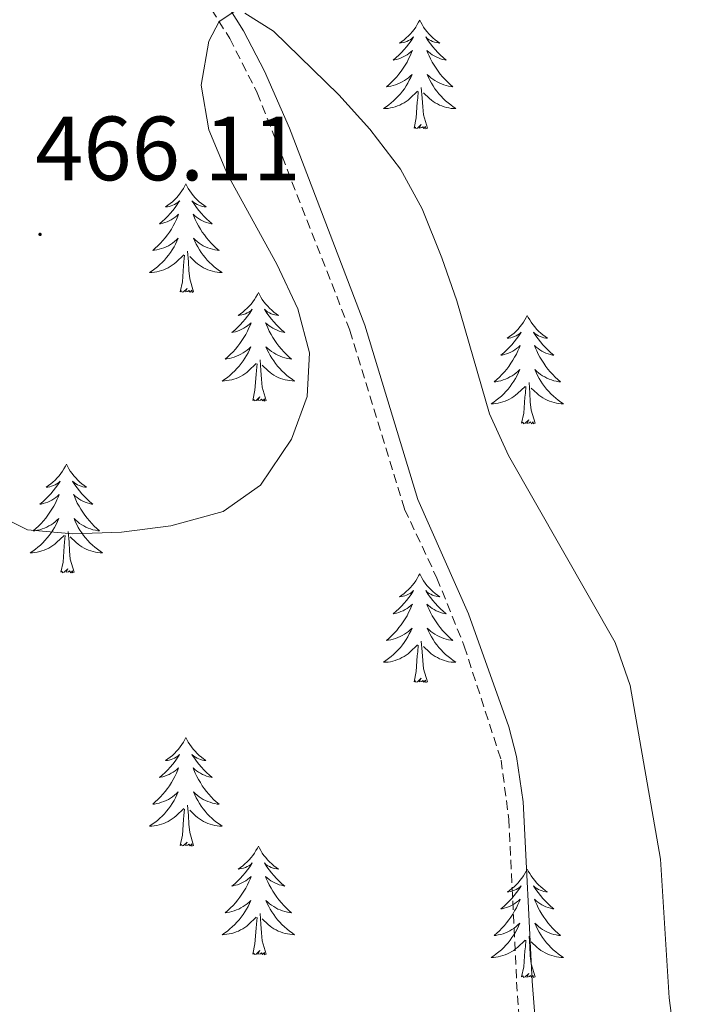
# Model space of a CAD drawing. Units: metres. Extents: x 627766 to 632276, y 4689880 to 4692932.
# Drawn here: x 629704 to 629778, y 4691581 to 4691689 of the extents above; entities that cross this region are included whole.
import ezdxf
from ezdxf.enums import TextEntityAlignment as Align

# ---------------------------------------------------------------- set-up
doc = ezdxf.new("R2010")
doc.units = ezdxf.units.M
doc.header["$MEASUREMENT"] = 0
doc.linetypes.add('TRAZOSX2', pattern=[1.5, 1, -0.5])
for name, color, linetype, lineweight in [('Carátula', 7, 'Continuous', 5), ('Level 21', 19, 'Continuous', 0), ('Level 36', 19, 'Continuous', 40), ('Level 41', 19, 'Continuous', 0), ('Level 5', 36, 'Continuous', 0), ('Level 7', 1, 'Continuous', 0)]:
    doc.layers.add(name, color=color, linetype=linetype, lineweight=lineweight)
doc.styles.add('Arial', font='ARIAL.TTF', dxfattribs={"height": 0.2})

# ---------------------------------------------------------------- blocks, each defined once
blk = doc.blocks.new('5PATER')
at = {"layer": 'Carátula', "linetype": 'Continuous', "lineweight": 5}
h = blk.add_hatch(color=250, dxfattribs=at)
edge = h.paths.add_edge_path()
edge.add_ellipse((0, 0), major_axis=(-1.33, -1.34), ratio=0.999422, start_angle=0, end_angle=360)

msp = doc.modelspace()

# ---------------------------------------------------------------- linework, layer by layer
at = {"layer": 'Level 21', "color": 19, "linetype": 'Continuous', "lineweight": 0}
msp.add_polyline3d([(629724.57, 4691695.33, 465.25), (629729.04, 4691688.21, 464.92), (629731.35, 4691683.78, 464.92), (629734.09, 4691677.51, 464.92), (629742.35, 4691655.88, 464.92), (629748.17, 4691636.74, 464.92), (629753.74, 4691624.17, 464.92), (629758.15, 4691611.78, 464.92), (629759, 4691608.51, 464.92), (629759.74, 4691603.55, 464.92), (629760.73, 4691583.85, 464.92), (629761.1, 4691578.69, 464.58)], dxfattribs=at)
at = {"layer": 'Level 21', "color": 19, "linetype": 'TRAZOSX2', "lineweight": 0}
msp.add_polyline3d([(629723.14, 4691694.36, 465.25), (629727.53, 4691687.36, 464.92), (629730.54, 4691681.41, 464.92), (629740.72, 4691655.31, 464.92), (629746.72, 4691635.68, 464.92), (629750.26, 4691628.11, 464.92), (629753.26, 4691620.64, 464.92), (629757.31, 4691608.13, 464.92), (629758.15, 4691601.65, 464.92), (629759.01, 4691583.75, 464.92), (629759.38, 4691578.54, 464.58)], dxfattribs=at)
at = {"layer": 'Level 36', "color": 92, "linetype": 'Continuous', "lineweight": 0}
for points in [[(629748.37, 4691689.37), (629748.25, 4691689.15), (629748.1, 4691688.88), (629747.93, 4691688.61), (629747.75, 4691688.36), (629747.56, 4691688.11), (629747.35, 4691687.87), (629747.13, 4691687.64), (629746.9, 4691687.43), (629746.66, 4691687.23), (629746.41, 4691687.03), (629746.15, 4691686.86), (629746.35, 4691686.88), (629746.55, 4691686.92), (629746.75, 4691686.97), (629746.95, 4691687.04), (629747.13, 4691687.13), (629747.31, 4691687.23), (629747.49, 4691687.34), (629747.69, 4691687.53), (629747.65, 4691687.46), (629747.42, 4691687.12), (629747.18, 4691686.78), (629746.92, 4691686.46), (629746.66, 4691686.14), (629746.38, 4691685.83), (629746.08, 4691685.54), (629745.78, 4691685.26), (629745.47, 4691684.99), (629745.59, 4691685.01), (629745.84, 4691685.07), (629746.08, 4691685.14), (629746.32, 4691685.23), (629746.55, 4691685.33), (629746.77, 4691685.45), (629746.99, 4691685.58), (629747.19, 4691685.73), (629747.39, 4691685.88), (629747.58, 4691686.05), (629747.49, 4691685.83), (629747.33, 4691685.47), (629747.16, 4691685.12), (629746.98, 4691684.77), (629746.78, 4691684.43), (629746.57, 4691684.1), (629746.34, 4691683.78), (629746.1, 4691683.46), (629745.85, 4691683.16), (629745.58, 4691682.87), (629745.31, 4691682.59), (629745.02, 4691682.32), (629744.73, 4691682.06), (629744.92, 4691682.09), (629745.19, 4691682.13), (629745.45, 4691682.19), (629745.71, 4691682.27), (629745.97, 4691682.37), (629746.21, 4691682.48), (629746.45, 4691682.6), (629746.69, 4691682.74), (629746.91, 4691682.89), (629747.13, 4691683.05), (629747.33, 4691683.23), (629747.53, 4691683.41), (629747.39, 4691683.09)], [(629748.37, 4691689.37), (629748.48, 4691689.15), (629748.63, 4691688.88), (629748.8, 4691688.61), (629748.98, 4691688.36), (629749.18, 4691688.11), (629749.38, 4691687.87), (629749.6, 4691687.64), (629749.83, 4691687.43), (629750.07, 4691687.23), (629750.32, 4691687.03), (629750.58, 4691686.86), (629750.38, 4691686.88), (629750.18, 4691686.92), (629749.98, 4691686.97), (629749.79, 4691687.04), (629749.6, 4691687.13), (629749.42, 4691687.23), (629749.24, 4691687.34), (629749.04, 4691687.53), (629749.08, 4691687.46), (629749.31, 4691687.12), (629749.55, 4691686.78), (629749.81, 4691686.46), (629750.08, 4691686.14), (629750.36, 4691685.83), (629750.65, 4691685.54), (629750.95, 4691685.26), (629751.26, 4691684.99), (629751.14, 4691685.01), (629750.89, 4691685.07), (629750.65, 4691685.14), (629750.42, 4691685.23), (629750.19, 4691685.33), (629749.96, 4691685.45), (629749.75, 4691685.58), (629749.54, 4691685.73), (629749.34, 4691685.88), (629749.15, 4691686.05), (629749.24, 4691685.83), (629749.4, 4691685.47), (629749.57, 4691685.12), (629749.75, 4691684.77), (629749.95, 4691684.43), (629750.17, 4691684.1), (629750.39, 4691683.78), (629750.63, 4691683.46), (629750.88, 4691683.16), (629751.15, 4691682.87), (629751.42, 4691682.59), (629751.71, 4691682.32), (629752.01, 4691682.06), (629751.81, 4691682.09), (629751.54, 4691682.13), (629751.28, 4691682.19), (629751.02, 4691682.27), (629750.77, 4691682.37), (629750.52, 4691682.48), (629750.28, 4691682.6), (629750.04, 4691682.74), (629749.82, 4691682.89), (629749.6, 4691683.05), (629749.4, 4691683.23), (629749.2, 4691683.41), (629749.34, 4691683.09)], [(629747.39, 4691683.09), (629747.23, 4691682.77), (629747.07, 4691682.45), (629746.88, 4691682.15), (629746.69, 4691681.85), (629746.47, 4691681.56), (629746.25, 4691681.29), (629746.02, 4691681.02), (629745.77, 4691680.76), (629745.51, 4691680.51), (629745.24, 4691680.28), (629744.97, 4691680.06), (629744.68, 4691679.85), (629744.39, 4691679.66), (629744.65, 4691679.67), (629744.91, 4691679.69), (629745.18, 4691679.73), (629745.43, 4691679.79), (629745.69, 4691679.86), (629745.94, 4691679.95), (629746.18, 4691680.05), (629746.42, 4691680.17), (629746.65, 4691680.3), (629746.87, 4691680.44), (629747.09, 4691680.6), (629747.29, 4691680.77), (629748.14, 4691681.57)], [(629749.34, 4691683.09), (629749.5, 4691682.77), (629749.67, 4691682.45), (629749.85, 4691682.15), (629750.05, 4691681.85), (629750.26, 4691681.56), (629750.48, 4691681.29), (629750.71, 4691681.02), (629750.96, 4691680.76), (629751.22, 4691680.51), (629751.49, 4691680.28), (629751.77, 4691680.06), (629752.06, 4691679.85), (629752.35, 4691679.66), (629752.08, 4691679.67), (629751.82, 4691679.69), (629751.56, 4691679.73), (629751.3, 4691679.79), (629751.04, 4691679.86), (629750.79, 4691679.95), (629750.55, 4691680.05), (629750.31, 4691680.17), (629750.08, 4691680.3), (629749.86, 4691680.44), (629749.65, 4691680.6), (629749.44, 4691680.77), (629748.78, 4691681.39)], [(629747.75, 4691677.52), (629747.99, 4691678.64), (629748.11, 4691680.38), (629748.15, 4691680.81), (629748.22, 4691681.54)], [(629749.22, 4691677.52), (629748.79, 4691678.96), (629748.7, 4691679.87), (629748.65, 4691680.81), (629748.55, 4691681.98)], [(629749.22, 4691677.52), (629749.04, 4691677.45), (629749.02, 4691677.69), (629748.83, 4691677.47), (629748.71, 4691677.67), (629748.59, 4691677.57), (629748.32, 4691677.51), (629748.52, 4691677.91), (629748.13, 4691677.53), (629747.95, 4691677.47), (629747.9, 4691677.63), (629747.75, 4691677.52)], [(629722.71, 4691671.39), (629722.6, 4691671.17), (629722.44, 4691670.89), (629722.27, 4691670.63), (629722.09, 4691670.37), (629721.9, 4691670.12), (629721.69, 4691669.88), (629721.47, 4691669.66), (629721.24, 4691669.44), (629721, 4691669.24), (629720.75, 4691669.05), (629720.49, 4691668.87), (629720.69, 4691668.89), (629720.89, 4691668.93), (629721.09, 4691668.99), (629721.29, 4691669.05), (629721.48, 4691669.14), (629721.66, 4691669.24), (629721.83, 4691669.35), (629722.04, 4691669.54), (629721.99, 4691669.48), (629721.77, 4691669.13), (629721.52, 4691668.8), (629721.27, 4691668.47), (629721, 4691668.15), (629720.72, 4691667.85), (629720.43, 4691667.55), (629720.12, 4691667.27), (629719.81, 4691667), (629719.93, 4691667.02), (629720.18, 4691667.08), (629720.42, 4691667.15), (629720.66, 4691667.24), (629720.89, 4691667.35), (629721.11, 4691667.46), (629721.33, 4691667.59), (629721.53, 4691667.74), (629721.73, 4691667.9), (629721.92, 4691668.07), (629721.83, 4691667.85), (629721.67, 4691667.48), (629721.5, 4691667.13), (629721.32, 4691666.78), (629721.12, 4691666.44), (629720.91, 4691666.11), (629720.68, 4691665.79), (629720.44, 4691665.48), (629720.19, 4691665.17), (629719.93, 4691664.88), (629719.65, 4691664.6), (629719.36, 4691664.33), (629719.07, 4691664.07), (629719.26, 4691664.1), (629719.53, 4691664.15), (629719.79, 4691664.21), (629720.05, 4691664.29), (629720.31, 4691664.38), (629720.55, 4691664.49), (629720.8, 4691664.61), (629721.03, 4691664.75), (629721.25, 4691664.9), (629721.47, 4691665.07), (629721.68, 4691665.24), (629721.87, 4691665.43), (629721.73, 4691665.1)], [(629722.71, 4691671.39), (629722.82, 4691671.17), (629722.97, 4691670.89), (629723.14, 4691670.63), (629723.32, 4691670.37), (629723.52, 4691670.12), (629723.73, 4691669.88), (629723.94, 4691669.66), (629724.17, 4691669.44), (629724.41, 4691669.24), (629724.67, 4691669.05), (629724.93, 4691668.87), (629724.73, 4691668.89), (629724.52, 4691668.93), (629724.32, 4691668.99), (629724.13, 4691669.05), (629723.94, 4691669.14), (629723.76, 4691669.24), (629723.59, 4691669.35), (629723.38, 4691669.54), (629723.42, 4691669.48), (629723.65, 4691669.13), (629723.89, 4691668.8), (629724.15, 4691668.47), (629724.42, 4691668.15), (629724.7, 4691667.85), (629724.99, 4691667.55), (629725.29, 4691667.27), (629725.61, 4691667), (629725.48, 4691667.02), (629725.24, 4691667.08), (629724.99, 4691667.15), (629724.76, 4691667.24), (629724.53, 4691667.35), (629724.3, 4691667.46), (629724.09, 4691667.59), (629723.88, 4691667.74), (629723.68, 4691667.9), (629723.5, 4691668.07), (629723.59, 4691667.85), (629723.74, 4691667.48), (629723.91, 4691667.13), (629724.1, 4691666.78), (629724.3, 4691666.44), (629724.51, 4691666.11), (629724.74, 4691665.79), (629724.97, 4691665.48), (629725.23, 4691665.17), (629725.49, 4691664.88), (629725.77, 4691664.6), (629726.05, 4691664.33), (629726.35, 4691664.07), (629726.15, 4691664.1), (629725.89, 4691664.15), (629725.62, 4691664.21), (629725.36, 4691664.29), (629725.11, 4691664.38), (629724.86, 4691664.49), (629724.62, 4691664.61), (629724.39, 4691664.75), (629724.16, 4691664.9), (629723.95, 4691665.07), (629723.74, 4691665.24), (629723.54, 4691665.43), (629723.69, 4691665.1)], [(629721.73, 4691665.1), (629721.58, 4691664.78), (629721.41, 4691664.47), (629721.22, 4691664.16), (629721.03, 4691663.87), (629720.82, 4691663.58), (629720.59, 4691663.3), (629720.36, 4691663.03), (629720.11, 4691662.77), (629719.85, 4691662.53), (629719.59, 4691662.29), (629719.31, 4691662.07), (629719.02, 4691661.86), (629718.73, 4691661.67), (629718.99, 4691661.68), (629719.26, 4691661.71), (629719.52, 4691661.75), (629719.78, 4691661.8), (629720.03, 4691661.88), (629720.28, 4691661.96), (629720.53, 4691662.07), (629720.76, 4691662.18), (629720.99, 4691662.31), (629721.22, 4691662.46), (629721.43, 4691662.62), (629721.63, 4691662.79), (629722.48, 4691663.59)], [(629723.69, 4691665.1), (629723.84, 4691664.78), (629724.01, 4691664.47), (629724.19, 4691664.16), (629724.39, 4691663.87), (629724.6, 4691663.58), (629724.82, 4691663.3), (629725.06, 4691663.03), (629725.3, 4691662.77), (629725.56, 4691662.53), (629725.83, 4691662.29), (629726.11, 4691662.07), (629726.4, 4691661.86), (629726.69, 4691661.67), (629726.42, 4691661.68), (629726.16, 4691661.71), (629725.9, 4691661.75), (629725.64, 4691661.8), (629725.38, 4691661.88), (629725.13, 4691661.96), (629724.89, 4691662.07), (629724.65, 4691662.18), (629724.42, 4691662.31), (629724.2, 4691662.46), (629723.99, 4691662.62), (629723.78, 4691662.79), (629723.13, 4691663.41)], [(629722.09, 4691659.54), (629722.33, 4691660.65), (629722.45, 4691662.4), (629722.49, 4691662.83), (629722.56, 4691663.55)], [(629723.56, 4691659.54), (629723.13, 4691660.98), (629723.04, 4691661.88), (629722.99, 4691662.83), (629722.89, 4691663.99)], [(629723.56, 4691659.54), (629723.39, 4691659.47), (629723.37, 4691659.71), (629723.18, 4691659.49), (629723.05, 4691659.69), (629722.93, 4691659.58), (629722.66, 4691659.53), (629722.86, 4691659.92), (629722.47, 4691659.54), (629722.29, 4691659.49), (629722.25, 4691659.65), (629722.09, 4691659.54)], [(629730.67, 4691659.47), (629730.56, 4691659.25), (629730.4, 4691658.97), (629730.23, 4691658.71), (629730.05, 4691658.45), (629729.86, 4691658.2), (629729.65, 4691657.97), (629729.43, 4691657.74), (629729.2, 4691657.52), (629728.96, 4691657.32), (629728.71, 4691657.13), (629728.45, 4691656.95), (629728.65, 4691656.97), (629728.85, 4691657.01), (629729.05, 4691657.07), (629729.25, 4691657.14), (629729.44, 4691657.22), (629729.62, 4691657.32), (629729.79, 4691657.43), (629730, 4691657.62), (629729.95, 4691657.56), (629729.73, 4691657.21), (629729.48, 4691656.88), (629729.23, 4691656.55), (629728.96, 4691656.23), (629728.68, 4691655.93), (629728.39, 4691655.64), (629728.08, 4691655.35), (629727.77, 4691655.08), (629727.89, 4691655.11), (629728.14, 4691655.16), (629728.38, 4691655.24), (629728.62, 4691655.32), (629728.85, 4691655.43), (629729.07, 4691655.55), (629729.29, 4691655.68), (629729.49, 4691655.82), (629729.69, 4691655.98), (629729.88, 4691656.15), (629729.79, 4691655.93), (629729.63, 4691655.57), (629729.46, 4691655.21), (629729.28, 4691654.86), (629729.08, 4691654.52), (629728.87, 4691654.19), (629728.64, 4691653.87), (629728.4, 4691653.56), (629728.15, 4691653.26), (629727.89, 4691652.96), (629727.61, 4691652.68), (629727.32, 4691652.41), (629727.03, 4691652.15), (629727.22, 4691652.18), (629727.49, 4691652.23), (629727.75, 4691652.29), (629728.01, 4691652.37), (629728.27, 4691652.46), (629728.51, 4691652.57), (629728.76, 4691652.69), (629728.99, 4691652.83), (629729.21, 4691652.98), (629729.43, 4691653.15), (629729.64, 4691653.32), (629729.83, 4691653.51), (629729.69, 4691653.18)], [(629730.67, 4691659.47), (629730.78, 4691659.25), (629730.93, 4691658.97), (629731.1, 4691658.71), (629731.28, 4691658.45), (629731.48, 4691658.2), (629731.69, 4691657.97), (629731.9, 4691657.74), (629732.13, 4691657.52), (629732.37, 4691657.32), (629732.63, 4691657.13), (629732.89, 4691656.95), (629732.69, 4691656.97), (629732.48, 4691657.01), (629732.28, 4691657.07), (629732.09, 4691657.14), (629731.9, 4691657.22), (629731.72, 4691657.32), (629731.55, 4691657.43), (629731.34, 4691657.62), (629731.38, 4691657.56), (629731.61, 4691657.21), (629731.85, 4691656.88), (629732.11, 4691656.55), (629732.38, 4691656.23), (629732.66, 4691655.93), (629732.95, 4691655.64), (629733.25, 4691655.35), (629733.57, 4691655.08), (629733.44, 4691655.11), (629733.2, 4691655.16), (629732.95, 4691655.24), (629732.72, 4691655.32), (629732.49, 4691655.43), (629732.26, 4691655.55), (629732.05, 4691655.68), (629731.84, 4691655.82), (629731.64, 4691655.98), (629731.46, 4691656.15), (629731.55, 4691655.93), (629731.7, 4691655.57), (629731.87, 4691655.21), (629732.06, 4691654.86), (629732.26, 4691654.52), (629732.47, 4691654.19), (629732.7, 4691653.87), (629732.93, 4691653.56), (629733.19, 4691653.26), (629733.45, 4691652.96), (629733.73, 4691652.68), (629734.01, 4691652.41), (629734.31, 4691652.15), (629734.11, 4691652.18), (629733.85, 4691652.23), (629733.58, 4691652.29), (629733.32, 4691652.37), (629733.07, 4691652.46), (629732.82, 4691652.57), (629732.58, 4691652.69), (629732.35, 4691652.83), (629732.12, 4691652.98), (629731.91, 4691653.15), (629731.7, 4691653.32), (629731.5, 4691653.51), (629731.65, 4691653.18)], [(629760.18, 4691656.96), (629760.07, 4691656.74), (629759.92, 4691656.47), (629759.75, 4691656.2), (629759.57, 4691655.94), (629759.37, 4691655.69), (629759.17, 4691655.46), (629758.95, 4691655.23), (629758.72, 4691655.01), (629758.48, 4691654.81), (629758.23, 4691654.62), (629757.97, 4691654.44), (629758.17, 4691654.47), (629758.37, 4691654.5), (629758.57, 4691654.56), (629758.76, 4691654.63), (629758.95, 4691654.71), (629759.13, 4691654.81), (629759.31, 4691654.92), (629759.51, 4691655.11), (629759.47, 4691655.05), (629759.24, 4691654.71), (629759, 4691654.37), (629758.74, 4691654.04), (629758.47, 4691653.73), (629758.19, 4691653.42), (629757.9, 4691653.13), (629757.6, 4691652.85), (629757.29, 4691652.57), (629757.41, 4691652.6), (629757.65, 4691652.65), (629757.9, 4691652.73), (629758.13, 4691652.82), (629758.36, 4691652.92), (629758.59, 4691653.04), (629758.8, 4691653.17), (629759.01, 4691653.31), (629759.21, 4691653.47), (629759.39, 4691653.64), (629759.31, 4691653.42), (629759.15, 4691653.06), (629758.98, 4691652.7), (629758.79, 4691652.36), (629758.59, 4691652.02), (629758.38, 4691651.69), (629758.15, 4691651.36), (629757.92, 4691651.05), (629757.67, 4691650.75), (629757.4, 4691650.46), (629757.13, 4691650.17), (629756.84, 4691649.91), (629756.54, 4691649.65), (629756.74, 4691649.67), (629757.01, 4691649.72), (629757.27, 4691649.78), (629757.53, 4691649.86), (629757.78, 4691649.95), (629758.03, 4691650.06), (629758.27, 4691650.19), (629758.51, 4691650.32), (629758.73, 4691650.47), (629758.95, 4691650.64), (629759.15, 4691650.81), (629759.35, 4691651), (629759.21, 4691650.67)], [(629760.18, 4691656.96), (629760.29, 4691656.74), (629760.45, 4691656.47), (629760.62, 4691656.2), (629760.8, 4691655.94), (629760.99, 4691655.69), (629761.2, 4691655.46), (629761.42, 4691655.23), (629761.65, 4691655.01), (629761.89, 4691654.81), (629762.14, 4691654.62), (629762.4, 4691654.44), (629762.2, 4691654.47), (629762, 4691654.5), (629761.8, 4691654.56), (629761.6, 4691654.63), (629761.41, 4691654.71), (629761.23, 4691654.81), (629761.06, 4691654.92), (629760.85, 4691655.11), (629760.9, 4691655.05), (629761.13, 4691654.71), (629761.37, 4691654.37), (629761.63, 4691654.04), (629761.89, 4691653.73), (629762.17, 4691653.42), (629762.47, 4691653.13), (629762.77, 4691652.85), (629763.08, 4691652.57), (629762.96, 4691652.6), (629762.71, 4691652.65), (629762.47, 4691652.73), (629762.23, 4691652.82), (629762, 4691652.92), (629761.78, 4691653.04), (629761.56, 4691653.17), (629761.36, 4691653.31), (629761.16, 4691653.47), (629760.97, 4691653.64), (629761.06, 4691653.42), (629761.22, 4691653.06), (629761.39, 4691652.7), (629761.57, 4691652.36), (629761.77, 4691652.02), (629761.98, 4691651.69), (629762.21, 4691651.36), (629762.45, 4691651.05), (629762.7, 4691650.75), (629762.97, 4691650.46), (629763.24, 4691650.17), (629763.53, 4691649.91), (629763.82, 4691649.65), (629763.63, 4691649.67), (629763.36, 4691649.72), (629763.1, 4691649.78), (629762.84, 4691649.86), (629762.58, 4691649.95), (629762.34, 4691650.06), (629762.09, 4691650.19), (629761.86, 4691650.32), (629761.64, 4691650.47), (629761.42, 4691650.64), (629761.21, 4691650.81), (629761.02, 4691651), (629761.16, 4691650.67)], [(629729.69, 4691653.18), (629729.54, 4691652.86), (629729.37, 4691652.55), (629729.18, 4691652.24), (629728.99, 4691651.95), (629728.78, 4691651.66), (629728.55, 4691651.38), (629728.32, 4691651.11), (629728.07, 4691650.85), (629727.81, 4691650.61), (629727.55, 4691650.37), (629727.27, 4691650.15), (629726.98, 4691649.94), (629726.69, 4691649.75), (629726.95, 4691649.76), (629727.22, 4691649.79), (629727.48, 4691649.83), (629727.74, 4691649.89), (629727.99, 4691649.96), (629728.24, 4691650.04), (629728.49, 4691650.15), (629728.72, 4691650.26), (629728.95, 4691650.39), (629729.18, 4691650.54), (629729.39, 4691650.7), (629729.59, 4691650.87), (629730.44, 4691651.67)], [(629731.65, 4691653.18), (629731.8, 4691652.86), (629731.97, 4691652.55), (629732.15, 4691652.24), (629732.35, 4691651.95), (629732.56, 4691651.66), (629732.78, 4691651.38), (629733.02, 4691651.11), (629733.26, 4691650.85), (629733.52, 4691650.61), (629733.79, 4691650.37), (629734.07, 4691650.15), (629734.36, 4691649.94), (629734.65, 4691649.75), (629734.38, 4691649.76), (629734.12, 4691649.79), (629733.86, 4691649.83), (629733.6, 4691649.89), (629733.34, 4691649.96), (629733.09, 4691650.04), (629732.85, 4691650.15), (629732.61, 4691650.26), (629732.38, 4691650.39), (629732.16, 4691650.54), (629731.95, 4691650.7), (629731.74, 4691650.87), (629731.09, 4691651.49)], [(629730.05, 4691647.62), (629730.29, 4691648.73), (629730.41, 4691650.48), (629730.45, 4691650.91), (629730.52, 4691651.63)], [(629731.52, 4691647.62), (629731.09, 4691649.06), (629731, 4691649.96), (629730.95, 4691650.91), (629730.85, 4691652.07)], [(629759.21, 4691650.67), (629759.05, 4691650.35), (629758.88, 4691650.04), (629758.7, 4691649.73), (629758.5, 4691649.44), (629758.29, 4691649.15), (629758.07, 4691648.87), (629757.83, 4691648.6), (629757.59, 4691648.35), (629757.33, 4691648.1), (629757.06, 4691647.87), (629756.78, 4691647.65), (629756.49, 4691647.44), (629756.2, 4691647.25), (629756.47, 4691647.25), (629756.73, 4691647.28), (629756.99, 4691647.32), (629757.25, 4691647.38), (629757.51, 4691647.45), (629757.76, 4691647.54), (629758, 4691647.64), (629758.24, 4691647.75), (629758.47, 4691647.89), (629758.69, 4691648.03), (629758.9, 4691648.19), (629759.11, 4691648.36), (629759.95, 4691649.16)], [(629761.16, 4691650.67), (629761.31, 4691650.35), (629761.48, 4691650.04), (629761.67, 4691649.73), (629761.86, 4691649.44), (629762.07, 4691649.15), (629762.3, 4691648.87), (629762.53, 4691648.6), (629762.78, 4691648.35), (629763.04, 4691648.1), (629763.31, 4691647.87), (629763.58, 4691647.65), (629763.87, 4691647.44), (629764.16, 4691647.25), (629763.9, 4691647.25), (629763.63, 4691647.28), (629763.37, 4691647.32), (629763.11, 4691647.38), (629762.86, 4691647.45), (629762.61, 4691647.54), (629762.37, 4691647.64), (629762.13, 4691647.75), (629761.9, 4691647.89), (629761.67, 4691648.03), (629761.46, 4691648.19), (629761.26, 4691648.36), (629760.6, 4691648.98)], [(629759.56, 4691645.11), (629759.81, 4691646.23), (629759.92, 4691647.97), (629759.97, 4691648.4), (629760.03, 4691649.13)], [(629761.03, 4691645.11), (629760.61, 4691646.55), (629760.51, 4691647.45), (629760.47, 4691648.4), (629760.37, 4691649.57)], [(629731.52, 4691647.62), (629731.35, 4691647.55), (629731.33, 4691647.79), (629731.14, 4691647.57), (629731.01, 4691647.77), (629730.89, 4691647.66), (629730.62, 4691647.61), (629730.82, 4691648), (629730.43, 4691647.62), (629730.25, 4691647.57), (629730.21, 4691647.73), (629730.05, 4691647.62)], [(629761.03, 4691645.11), (629760.86, 4691645.04), (629760.84, 4691645.28), (629760.65, 4691645.06), (629760.53, 4691645.26), (629760.41, 4691645.15), (629760.14, 4691645.1), (629760.33, 4691645.49), (629759.95, 4691645.11), (629759.76, 4691645.06), (629759.72, 4691645.22), (629759.56, 4691645.11)], [(629709.6, 4691640.6), (629709.49, 4691640.38), (629709.33, 4691640.11), (629709.17, 4691639.84), (629708.98, 4691639.58), (629708.79, 4691639.33), (629708.58, 4691639.1), (629708.36, 4691638.87), (629708.13, 4691638.65), (629707.89, 4691638.45), (629707.64, 4691638.26), (629707.38, 4691638.08), (629707.58, 4691638.11), (629707.79, 4691638.14), (629707.98, 4691638.2), (629708.18, 4691638.27), (629708.37, 4691638.35), (629708.55, 4691638.45), (629708.72, 4691638.56), (629708.93, 4691638.75), (629708.89, 4691638.69), (629708.66, 4691638.35), (629708.41, 4691638.01), (629708.16, 4691637.68), (629707.89, 4691637.37), (629707.61, 4691637.06), (629707.32, 4691636.77), (629707.01, 4691636.49), (629706.7, 4691636.21), (629706.83, 4691636.24), (629707.07, 4691636.29), (629707.31, 4691636.37), (629707.55, 4691636.46), (629707.78, 4691636.56), (629708, 4691636.68), (629708.22, 4691636.81), (629708.43, 4691636.95), (629708.62, 4691637.11), (629708.81, 4691637.28), (629708.72, 4691637.06), (629708.57, 4691636.7), (629708.4, 4691636.34), (629708.21, 4691636), (629708.01, 4691635.66), (629707.8, 4691635.33), (629707.57, 4691635), (629707.33, 4691634.69), (629707.08, 4691634.39), (629706.82, 4691634.1), (629706.54, 4691633.81), (629706.26, 4691633.55), (629705.96, 4691633.29), (629706.15, 4691633.31), (629706.42, 4691633.36), (629706.69, 4691633.42), (629706.94, 4691633.5), (629707.2, 4691633.59), (629707.45, 4691633.7), (629707.69, 4691633.83), (629707.92, 4691633.96), (629708.15, 4691634.11), (629708.36, 4691634.28), (629708.57, 4691634.45), (629708.76, 4691634.64), (629708.62, 4691634.31)], [(629709.6, 4691640.6), (629709.71, 4691640.38), (629709.87, 4691640.11), (629710.03, 4691639.84), (629710.22, 4691639.58), (629710.41, 4691639.33), (629710.62, 4691639.1), (629710.84, 4691638.87), (629711.07, 4691638.65), (629711.31, 4691638.45), (629711.56, 4691638.26), (629711.82, 4691638.08), (629711.62, 4691638.11), (629711.41, 4691638.14), (629711.22, 4691638.2), (629711.02, 4691638.27), (629710.83, 4691638.35), (629710.65, 4691638.45), (629710.48, 4691638.56), (629710.27, 4691638.75), (629710.31, 4691638.69), (629710.54, 4691638.35), (629710.79, 4691638.01), (629711.04, 4691637.68), (629711.31, 4691637.37), (629711.59, 4691637.06), (629711.88, 4691636.77), (629712.19, 4691636.49), (629712.5, 4691636.21), (629712.37, 4691636.24), (629712.13, 4691636.29), (629711.89, 4691636.37), (629711.65, 4691636.46), (629711.42, 4691636.56), (629711.2, 4691636.68), (629710.98, 4691636.81), (629710.77, 4691636.95), (629710.58, 4691637.11), (629710.39, 4691637.28), (629710.48, 4691637.06), (629710.63, 4691636.7), (629710.8, 4691636.34), (629710.99, 4691636), (629711.19, 4691635.66), (629711.4, 4691635.33), (629711.63, 4691635), (629711.87, 4691634.69), (629712.12, 4691634.39), (629712.38, 4691634.1), (629712.66, 4691633.81), (629712.94, 4691633.55), (629713.24, 4691633.29), (629713.05, 4691633.31), (629712.78, 4691633.36), (629712.51, 4691633.42), (629712.26, 4691633.5), (629712, 4691633.59), (629711.75, 4691633.7), (629711.51, 4691633.83), (629711.28, 4691633.96), (629711.05, 4691634.11), (629710.84, 4691634.28), (629710.63, 4691634.45), (629710.44, 4691634.64), (629710.58, 4691634.31)], [(629708.62, 4691634.31), (629708.47, 4691633.99), (629708.3, 4691633.68), (629708.12, 4691633.37), (629707.92, 4691633.08), (629707.71, 4691632.79), (629707.49, 4691632.51), (629707.25, 4691632.24), (629707.01, 4691631.99), (629706.75, 4691631.74), (629706.48, 4691631.51), (629706.2, 4691631.29), (629705.91, 4691631.08), (629705.62, 4691630.89), (629705.89, 4691630.89), (629706.15, 4691630.92), (629706.41, 4691630.96), (629706.67, 4691631.02), (629706.92, 4691631.09), (629707.17, 4691631.18), (629707.42, 4691631.28), (629707.66, 4691631.39), (629707.89, 4691631.53), (629708.11, 4691631.67), (629708.32, 4691631.83), (629708.52, 4691632), (629709.37, 4691632.8)], [(629710.58, 4691634.31), (629710.73, 4691633.99), (629710.9, 4691633.68), (629711.08, 4691633.37), (629711.28, 4691633.08), (629711.49, 4691632.79), (629711.71, 4691632.51), (629711.95, 4691632.24), (629712.19, 4691631.99), (629712.45, 4691631.74), (629712.72, 4691631.51), (629713, 4691631.29), (629713.29, 4691631.08), (629713.58, 4691630.89), (629713.31, 4691630.89), (629713.05, 4691630.92), (629712.79, 4691630.96), (629712.53, 4691631.02), (629712.28, 4691631.09), (629712.03, 4691631.18), (629711.78, 4691631.28), (629711.54, 4691631.39), (629711.31, 4691631.53), (629711.09, 4691631.67), (629710.88, 4691631.83), (629710.68, 4691632), (629710.02, 4691632.62)], [(629710.45, 4691628.75), (629710.02, 4691630.19), (629709.93, 4691631.09), (629709.89, 4691632.04), (629709.78, 4691633.21)], [(629708.98, 4691628.75), (629709.23, 4691629.87), (629709.34, 4691631.61), (629709.39, 4691632.04), (629709.45, 4691632.77)], [(629710.45, 4691628.75), (629710.28, 4691628.68), (629710.26, 4691628.92), (629710.07, 4691628.7), (629709.95, 4691628.9), (629709.83, 4691628.79), (629709.56, 4691628.74), (629709.75, 4691629.13), (629709.37, 4691628.75), (629709.18, 4691628.7), (629709.14, 4691628.86), (629708.98, 4691628.75)], [(629748.37, 4691628.57), (629748.25, 4691628.36), (629748.1, 4691628.08), (629747.93, 4691627.81), (629747.75, 4691627.56), (629747.55, 4691627.31), (629747.35, 4691627.07), (629747.13, 4691626.85), (629746.9, 4691626.63), (629746.66, 4691626.43), (629746.41, 4691626.24), (629746.15, 4691626.06), (629746.35, 4691626.08), (629746.55, 4691626.12), (629746.75, 4691626.17), (629746.94, 4691626.24), (629747.13, 4691626.33), (629747.31, 4691626.43), (629747.49, 4691626.54), (629747.69, 4691626.73), (629747.65, 4691626.67), (629747.42, 4691626.32), (629747.18, 4691625.98), (629746.92, 4691625.66), (629746.65, 4691625.34), (629746.37, 4691625.04), (629746.08, 4691624.74), (629745.78, 4691624.46), (629745.47, 4691624.19), (629745.59, 4691624.21), (629745.84, 4691624.27), (629746.08, 4691624.34), (629746.31, 4691624.43), (629746.55, 4691624.53), (629746.77, 4691624.65), (629746.99, 4691624.78), (629747.19, 4691624.93), (629747.39, 4691625.09), (629747.58, 4691625.25), (629747.49, 4691625.03), (629747.33, 4691624.67), (629747.16, 4691624.32), (629746.98, 4691623.97), (629746.78, 4691623.63), (629746.56, 4691623.3), (629746.34, 4691622.98), (629746.1, 4691622.67), (629745.85, 4691622.36), (629745.58, 4691622.07), (629745.31, 4691621.79), (629745.02, 4691621.52), (629744.72, 4691621.26), (629744.92, 4691621.29), (629745.19, 4691621.33), (629745.45, 4691621.4), (629745.71, 4691621.48), (629745.96, 4691621.57), (629746.21, 4691621.68), (629746.45, 4691621.8), (629746.69, 4691621.94), (629746.91, 4691622.09), (629747.13, 4691622.25), (629747.33, 4691622.43), (629747.53, 4691622.62), (629747.39, 4691622.29)], [(629748.37, 4691628.57), (629748.48, 4691628.36), (629748.63, 4691628.08), (629748.8, 4691627.81), (629748.98, 4691627.56), (629749.17, 4691627.31), (629749.38, 4691627.07), (629749.6, 4691626.85), (629749.83, 4691626.63), (629750.07, 4691626.43), (629750.32, 4691626.24), (629750.58, 4691626.06), (629750.38, 4691626.08), (629750.18, 4691626.12), (629749.98, 4691626.17), (629749.79, 4691626.24), (629749.6, 4691626.33), (629749.42, 4691626.43), (629749.24, 4691626.54), (629749.04, 4691626.73), (629749.08, 4691626.67), (629749.31, 4691626.32), (629749.55, 4691625.98), (629749.81, 4691625.66), (629750.07, 4691625.34), (629750.35, 4691625.04), (629750.65, 4691624.74), (629750.95, 4691624.46), (629751.26, 4691624.19), (629751.14, 4691624.21), (629750.89, 4691624.27), (629750.65, 4691624.34), (629750.41, 4691624.43), (629750.18, 4691624.53), (629749.96, 4691624.65), (629749.75, 4691624.78), (629749.54, 4691624.93), (629749.34, 4691625.09), (629749.15, 4691625.25), (629749.24, 4691625.03), (629749.4, 4691624.67), (629749.57, 4691624.32), (629749.75, 4691623.97), (629749.95, 4691623.63), (629750.17, 4691623.3), (629750.39, 4691622.98), (629750.63, 4691622.67), (629750.88, 4691622.36), (629751.15, 4691622.07), (629751.42, 4691621.79), (629751.71, 4691621.52), (629752.01, 4691621.26), (629751.81, 4691621.29), (629751.54, 4691621.33), (629751.28, 4691621.4), (629751.02, 4691621.48), (629750.77, 4691621.57), (629750.52, 4691621.68), (629750.28, 4691621.8), (629750.04, 4691621.94), (629749.82, 4691622.09), (629749.6, 4691622.25), (629749.4, 4691622.43), (629749.2, 4691622.62), (629749.34, 4691622.29)], [(629747.39, 4691622.29), (629747.23, 4691621.97), (629747.06, 4691621.65), (629746.88, 4691621.35), (629746.68, 4691621.05), (629746.47, 4691620.77), (629746.25, 4691620.49), (629746.02, 4691620.22), (629745.77, 4691619.96), (629745.51, 4691619.72), (629745.24, 4691619.48), (629744.96, 4691619.26), (629744.67, 4691619.05), (629744.39, 4691618.86), (629744.65, 4691618.87), (629744.91, 4691618.89), (629745.17, 4691618.93), (629745.43, 4691618.99), (629745.69, 4691619.06), (629745.94, 4691619.15), (629746.18, 4691619.25), (629746.42, 4691619.37), (629746.65, 4691619.5), (629746.87, 4691619.65), (629747.09, 4691619.8), (629747.29, 4691619.97), (629748.14, 4691620.77)], [(629749.34, 4691622.29), (629749.5, 4691621.97), (629749.67, 4691621.65), (629749.85, 4691621.35), (629750.05, 4691621.05), (629750.26, 4691620.77), (629750.48, 4691620.49), (629750.71, 4691620.22), (629750.96, 4691619.96), (629751.22, 4691619.72), (629751.49, 4691619.48), (629751.77, 4691619.26), (629752.05, 4691619.05), (629752.35, 4691618.86), (629752.08, 4691618.87), (629751.82, 4691618.89), (629751.55, 4691618.93), (629751.3, 4691618.99), (629751.04, 4691619.06), (629750.79, 4691619.15), (629750.55, 4691619.25), (629750.31, 4691619.37), (629750.08, 4691619.5), (629749.86, 4691619.65), (629749.64, 4691619.8), (629749.44, 4691619.97), (629748.78, 4691620.59)], [(629749.22, 4691616.72), (629748.79, 4691618.16), (629748.7, 4691619.07), (629748.65, 4691620.02), (629748.55, 4691621.18)], [(629747.75, 4691616.72), (629747.99, 4691617.84), (629748.1, 4691619.58), (629748.15, 4691620.02), (629748.21, 4691620.74)], [(629749.22, 4691616.72), (629749.04, 4691616.66), (629749.02, 4691616.89), (629748.83, 4691616.67), (629748.71, 4691616.88), (629748.59, 4691616.77), (629748.32, 4691616.71), (629748.52, 4691617.11), (629748.13, 4691616.73), (629747.94, 4691616.67), (629747.9, 4691616.83), (629747.75, 4691616.72)], [(629722.71, 4691610.59), (629722.6, 4691610.37), (629722.44, 4691610.09), (629722.27, 4691609.83), (629722.09, 4691609.57), (629721.9, 4691609.32), (629721.69, 4691609.09), (629721.47, 4691608.86), (629721.24, 4691608.64), (629721, 4691608.44), (629720.75, 4691608.25), (629720.49, 4691608.07), (629720.69, 4691608.09), (629720.89, 4691608.13), (629721.09, 4691608.19), (629721.29, 4691608.26), (629721.47, 4691608.34), (629721.66, 4691608.44), (629721.83, 4691608.55), (629722.03, 4691608.74), (629721.99, 4691608.68), (629721.76, 4691608.33), (629721.52, 4691608), (629721.27, 4691607.67), (629721, 4691607.36), (629720.72, 4691607.05), (629720.43, 4691606.76), (629720.12, 4691606.47), (629719.81, 4691606.2), (629719.93, 4691606.23), (629720.18, 4691606.28), (629720.42, 4691606.36), (629720.66, 4691606.45), (629720.89, 4691606.55), (629721.11, 4691606.67), (629721.33, 4691606.8), (629721.53, 4691606.94), (629721.73, 4691607.1), (629721.92, 4691607.27), (629721.83, 4691607.05), (629721.67, 4691606.69), (629721.5, 4691606.33), (629721.32, 4691605.99), (629721.12, 4691605.65), (629720.91, 4691605.31), (629720.68, 4691604.99), (629720.44, 4691604.68), (629720.19, 4691604.38), (629719.93, 4691604.09), (629719.65, 4691603.8), (629719.36, 4691603.53), (629719.07, 4691603.28), (629719.26, 4691603.3), (629719.53, 4691603.35), (629719.79, 4691603.41), (629720.05, 4691603.49), (629720.31, 4691603.58), (629720.55, 4691603.69), (629720.79, 4691603.81), (629721.03, 4691603.95), (629721.25, 4691604.1), (629721.47, 4691604.27), (629721.68, 4691604.44), (629721.87, 4691604.63), (629721.73, 4691604.3)], [(629722.71, 4691610.59), (629722.82, 4691610.37), (629722.97, 4691610.09), (629723.14, 4691609.83), (629723.32, 4691609.57), (629723.52, 4691609.32), (629723.72, 4691609.09), (629723.94, 4691608.86), (629724.17, 4691608.64), (629724.41, 4691608.44), (629724.66, 4691608.25), (629724.92, 4691608.07), (629724.73, 4691608.09), (629724.52, 4691608.13), (629724.32, 4691608.19), (629724.13, 4691608.26), (629723.94, 4691608.34), (629723.76, 4691608.44), (629723.58, 4691608.55), (629723.38, 4691608.74), (629723.42, 4691608.68), (629723.65, 4691608.33), (629723.89, 4691608), (629724.15, 4691607.67), (629724.42, 4691607.36), (629724.7, 4691607.05), (629724.99, 4691606.76), (629725.29, 4691606.47), (629725.61, 4691606.2), (629725.48, 4691606.23), (629725.23, 4691606.28), (629724.99, 4691606.36), (629724.76, 4691606.45), (629724.53, 4691606.55), (629724.3, 4691606.67), (629724.09, 4691606.8), (629723.88, 4691606.94), (629723.68, 4691607.1), (629723.5, 4691607.27), (629723.58, 4691607.05), (629723.74, 4691606.69), (629723.91, 4691606.33), (629724.1, 4691605.99), (629724.3, 4691605.65), (629724.51, 4691605.31), (629724.73, 4691604.99), (629724.97, 4691604.68), (629725.23, 4691604.38), (629725.49, 4691604.09), (629725.76, 4691603.8), (629726.05, 4691603.53), (629726.35, 4691603.28), (629726.15, 4691603.3), (629725.89, 4691603.35), (629725.62, 4691603.41), (629725.36, 4691603.49), (629725.11, 4691603.58), (629724.86, 4691603.69), (629724.62, 4691603.81), (629724.39, 4691603.95), (629724.16, 4691604.1), (629723.94, 4691604.27), (629723.74, 4691604.44), (629723.54, 4691604.63), (629723.68, 4691604.3)], [(629721.73, 4691604.3), (629721.57, 4691603.98), (629721.41, 4691603.67), (629721.22, 4691603.36), (629721.03, 4691603.07), (629720.82, 4691602.78), (629720.59, 4691602.5), (629720.36, 4691602.23), (629720.11, 4691601.97), (629719.85, 4691601.73), (629719.59, 4691601.5), (629719.31, 4691601.27), (629719.02, 4691601.07), (629718.73, 4691600.87), (629718.99, 4691600.88), (629719.25, 4691600.91), (629719.52, 4691600.95), (629719.78, 4691601.01), (629720.03, 4691601.08), (629720.28, 4691601.17), (629720.53, 4691601.27), (629720.76, 4691601.38), (629720.99, 4691601.51), (629721.21, 4691601.66), (629721.43, 4691601.82), (629721.63, 4691601.99), (629722.48, 4691602.79)], [(629723.68, 4691604.3), (629723.84, 4691603.98), (629724.01, 4691603.67), (629724.19, 4691603.36), (629724.39, 4691603.07), (629724.6, 4691602.78), (629724.82, 4691602.5), (629725.06, 4691602.23), (629725.3, 4691601.97), (629725.56, 4691601.73), (629725.83, 4691601.5), (629726.11, 4691601.27), (629726.4, 4691601.07), (629726.69, 4691600.87), (629726.42, 4691600.88), (629726.16, 4691600.91), (629725.9, 4691600.95), (629725.64, 4691601.01), (629725.38, 4691601.08), (629725.13, 4691601.17), (629724.89, 4691601.27), (629724.65, 4691601.38), (629724.42, 4691601.51), (629724.2, 4691601.66), (629723.99, 4691601.82), (629723.78, 4691601.99), (629723.13, 4691602.61)], [(629722.09, 4691598.74), (629722.33, 4691599.86), (629722.45, 4691601.6), (629722.49, 4691602.03), (629722.56, 4691602.75)], [(629723.56, 4691598.74), (629723.13, 4691600.18), (629723.04, 4691601.08), (629722.99, 4691602.03), (629722.89, 4691603.19)], [(629723.56, 4691598.74), (629723.38, 4691598.67), (629723.37, 4691598.91), (629723.17, 4691598.69), (629723.05, 4691598.89), (629722.93, 4691598.78), (629722.66, 4691598.73), (629722.86, 4691599.12), (629722.47, 4691598.74), (629722.29, 4691598.69), (629722.25, 4691598.85), (629722.09, 4691598.74)], [(629730.67, 4691598.67), (629730.56, 4691598.45), (629730.4, 4691598.18), (629730.23, 4691597.91), (629730.05, 4691597.65), (629729.86, 4691597.41), (629729.65, 4691597.17), (629729.43, 4691596.94), (629729.2, 4691596.73), (629728.96, 4691596.52), (629728.71, 4691596.33), (629728.45, 4691596.15), (629728.65, 4691596.18), (629728.85, 4691596.21), (629729.05, 4691596.27), (629729.25, 4691596.34), (629729.43, 4691596.42), (629729.62, 4691596.52), (629729.79, 4691596.63), (629729.99, 4691596.83), (629729.95, 4691596.76), (629729.72, 4691596.41), (629729.48, 4691596.08), (629729.23, 4691595.75), (629728.96, 4691595.44), (629728.68, 4691595.13), (629728.39, 4691594.84), (629728.08, 4691594.55), (629727.77, 4691594.28), (629727.89, 4691594.31), (629728.14, 4691594.37), (629728.38, 4691594.44), (629728.62, 4691594.53), (629728.85, 4691594.63), (629729.07, 4691594.75), (629729.29, 4691594.88), (629729.49, 4691595.02), (629729.69, 4691595.18), (629729.88, 4691595.35), (629729.79, 4691595.13), (629729.63, 4691594.77), (629729.46, 4691594.41), (629729.28, 4691594.07), (629729.08, 4691593.73), (629728.87, 4691593.39), (629728.64, 4691593.07), (629728.4, 4691592.76), (629728.15, 4691592.46), (629727.89, 4691592.17), (629727.61, 4691591.89), (629727.32, 4691591.61), (629727.03, 4691591.36), (629727.22, 4691591.38), (629727.49, 4691591.43), (629727.75, 4691591.49), (629728.01, 4691591.57), (629728.27, 4691591.67), (629728.51, 4691591.77), (629728.75, 4691591.9), (629728.99, 4691592.03), (629729.21, 4691592.18), (629729.43, 4691592.35), (629729.64, 4691592.52), (629729.83, 4691592.71), (629729.69, 4691592.39)], [(629730.67, 4691598.67), (629730.78, 4691598.45), (629730.93, 4691598.18), (629731.1, 4691597.91), (629731.28, 4691597.65), (629731.48, 4691597.41), (629731.68, 4691597.17), (629731.9, 4691596.94), (629732.13, 4691596.73), (629732.37, 4691596.52), (629732.62, 4691596.33), (629732.88, 4691596.15), (629732.69, 4691596.18), (629732.48, 4691596.21), (629732.28, 4691596.27), (629732.09, 4691596.34), (629731.9, 4691596.42), (629731.72, 4691596.52), (629731.54, 4691596.63), (629731.34, 4691596.83), (629731.38, 4691596.76), (629731.61, 4691596.41), (629731.85, 4691596.08), (629732.11, 4691595.75), (629732.38, 4691595.44), (629732.66, 4691595.13), (629732.95, 4691594.84), (629733.25, 4691594.55), (629733.57, 4691594.28), (629733.44, 4691594.31), (629733.19, 4691594.37), (629732.95, 4691594.44), (629732.72, 4691594.53), (629732.49, 4691594.63), (629732.26, 4691594.75), (629732.05, 4691594.88), (629731.84, 4691595.02), (629731.64, 4691595.18), (629731.46, 4691595.35), (629731.54, 4691595.13), (629731.7, 4691594.77), (629731.87, 4691594.41), (629732.06, 4691594.07), (629732.26, 4691593.73), (629732.47, 4691593.39), (629732.69, 4691593.07), (629732.93, 4691592.76), (629733.19, 4691592.46), (629733.45, 4691592.17), (629733.72, 4691591.89), (629734.01, 4691591.61), (629734.31, 4691591.36), (629734.11, 4691591.38), (629733.85, 4691591.43), (629733.58, 4691591.49), (629733.32, 4691591.57), (629733.07, 4691591.67), (629732.82, 4691591.77), (629732.58, 4691591.9), (629732.35, 4691592.03), (629732.12, 4691592.18), (629731.9, 4691592.35), (629731.7, 4691592.52), (629731.5, 4691592.71), (629731.64, 4691592.39)], [(629760.18, 4691596.16), (629760.07, 4691595.94), (629759.92, 4691595.67), (629759.75, 4691595.4), (629759.57, 4691595.15), (629759.37, 4691594.9), (629759.17, 4691594.66), (629758.95, 4691594.43), (629758.72, 4691594.22), (629758.48, 4691594.01), (629758.23, 4691593.82), (629757.97, 4691593.65), (629758.16, 4691593.67), (629758.37, 4691593.71), (629758.57, 4691593.76), (629758.76, 4691593.83), (629758.95, 4691593.91), (629759.13, 4691594.01), (629759.31, 4691594.13), (629759.51, 4691594.32), (629759.47, 4691594.25), (629759.24, 4691593.91), (629759, 4691593.57), (629758.74, 4691593.25), (629758.47, 4691592.93), (629758.19, 4691592.62), (629757.9, 4691592.33), (629757.6, 4691592.05), (629757.28, 4691591.78), (629757.41, 4691591.8), (629757.65, 4691591.86), (629757.9, 4691591.93), (629758.13, 4691592.02), (629758.36, 4691592.12), (629758.59, 4691592.24), (629758.8, 4691592.37), (629759.01, 4691592.51), (629759.21, 4691592.67), (629759.39, 4691592.84), (629759.31, 4691592.62), (629759.15, 4691592.26), (629758.98, 4691591.91), (629758.79, 4691591.56), (629758.59, 4691591.22), (629758.38, 4691590.89), (629758.15, 4691590.57), (629757.91, 4691590.25), (629757.66, 4691589.95), (629757.4, 4691589.66), (629757.13, 4691589.38), (629756.84, 4691589.11), (629756.54, 4691588.85), (629756.74, 4691588.87), (629757, 4691588.92), (629757.27, 4691588.98), (629757.53, 4691589.06), (629757.78, 4691589.16), (629758.03, 4691589.27), (629758.27, 4691589.39), (629758.5, 4691589.53), (629758.73, 4691589.68), (629758.95, 4691589.84), (629759.15, 4691590.02), (629759.35, 4691590.2), (629759.21, 4691589.88)], [(629760.18, 4691596.16), (629760.29, 4691595.94), (629760.45, 4691595.67), (629760.62, 4691595.4), (629760.8, 4691595.15), (629760.99, 4691594.9), (629761.2, 4691594.66), (629761.42, 4691594.43), (629761.65, 4691594.22), (629761.89, 4691594.01), (629762.14, 4691593.82), (629762.4, 4691593.65), (629762.2, 4691593.67), (629762, 4691593.71), (629761.8, 4691593.76), (629761.6, 4691593.83), (629761.41, 4691593.91), (629761.23, 4691594.01), (629761.06, 4691594.13), (629760.85, 4691594.32), (629760.89, 4691594.25), (629761.13, 4691593.91), (629761.37, 4691593.57), (629761.62, 4691593.25), (629761.89, 4691592.93), (629762.17, 4691592.62), (629762.46, 4691592.33), (629762.77, 4691592.05), (629763.08, 4691591.78), (629762.96, 4691591.8), (629762.71, 4691591.86), (629762.47, 4691591.93), (629762.23, 4691592.02), (629762, 4691592.12), (629761.78, 4691592.24), (629761.56, 4691592.37), (629761.35, 4691592.51), (629761.16, 4691592.67), (629760.97, 4691592.84), (629761.06, 4691592.62), (629761.21, 4691592.26), (629761.39, 4691591.91), (629761.57, 4691591.56), (629761.77, 4691591.22), (629761.98, 4691590.89), (629762.21, 4691590.57), (629762.45, 4691590.25), (629762.7, 4691589.95), (629762.96, 4691589.66), (629763.24, 4691589.38), (629763.53, 4691589.11), (629763.82, 4691588.85), (629763.63, 4691588.87), (629763.36, 4691588.92), (629763.1, 4691588.98), (629762.84, 4691589.06), (629762.58, 4691589.16), (629762.33, 4691589.27), (629762.09, 4691589.39), (629761.86, 4691589.53), (629761.63, 4691589.68), (629761.42, 4691589.84), (629761.21, 4691590.02), (629761.02, 4691590.2), (629761.16, 4691589.88)], [(629729.69, 4691592.39), (629729.53, 4691592.06), (629729.37, 4691591.75), (629729.18, 4691591.45), (629728.99, 4691591.15), (629728.78, 4691590.86), (629728.55, 4691590.58), (629728.32, 4691590.31), (629728.07, 4691590.06), (629727.81, 4691589.81), (629727.55, 4691589.58), (629727.27, 4691589.35), (629726.98, 4691589.15), (629726.69, 4691588.95), (629726.95, 4691588.96), (629727.21, 4691588.99), (629727.48, 4691589.03), (629727.74, 4691589.09), (629727.99, 4691589.16), (629728.24, 4691589.25), (629728.49, 4691589.35), (629728.72, 4691589.47), (629728.95, 4691589.6), (629729.17, 4691589.74), (629729.39, 4691589.9), (629729.59, 4691590.07), (629730.44, 4691590.87)], [(629731.64, 4691592.39), (629731.8, 4691592.06), (629731.97, 4691591.75), (629732.15, 4691591.45), (629732.35, 4691591.15), (629732.56, 4691590.86), (629732.78, 4691590.58), (629733.02, 4691590.31), (629733.26, 4691590.06), (629733.52, 4691589.81), (629733.79, 4691589.58), (629734.07, 4691589.35), (629734.36, 4691589.15), (629734.65, 4691588.95), (629734.38, 4691588.96), (629734.12, 4691588.99), (629733.86, 4691589.03), (629733.6, 4691589.09), (629733.34, 4691589.16), (629733.09, 4691589.25), (629732.85, 4691589.35), (629732.61, 4691589.47), (629732.38, 4691589.6), (629732.16, 4691589.74), (629731.95, 4691589.9), (629731.74, 4691590.07), (629731.09, 4691590.69)], [(629730.05, 4691586.82), (629730.29, 4691587.94), (629730.41, 4691589.68), (629730.45, 4691590.11), (629730.52, 4691590.83)], [(629731.52, 4691586.82), (629731.09, 4691588.26), (629731, 4691589.16), (629730.95, 4691590.11), (629730.85, 4691591.28)], [(629759.21, 4691589.88), (629759.05, 4691589.56), (629758.88, 4691589.24), (629758.7, 4691588.94), (629758.5, 4691588.64), (629758.29, 4691588.35), (629758.07, 4691588.07), (629757.83, 4691587.81), (629757.59, 4691587.55), (629757.33, 4691587.3), (629757.06, 4691587.07), (629756.78, 4691586.85), (629756.49, 4691586.64), (629756.2, 4691586.45), (629756.47, 4691586.46), (629756.73, 4691586.48), (629756.99, 4691586.52), (629757.25, 4691586.58), (629757.51, 4691586.65), (629757.76, 4691586.74), (629758, 4691586.84), (629758.24, 4691586.96), (629758.47, 4691587.09), (629758.69, 4691587.23), (629758.9, 4691587.39), (629759.11, 4691587.56), (629759.95, 4691588.36)], [(629761.16, 4691589.88), (629761.31, 4691589.56), (629761.48, 4691589.24), (629761.67, 4691588.94), (629761.86, 4691588.64), (629762.07, 4691588.35), (629762.3, 4691588.07), (629762.53, 4691587.81), (629762.78, 4691587.55), (629763.03, 4691587.3), (629763.3, 4691587.07), (629763.58, 4691586.85), (629763.87, 4691586.64), (629764.16, 4691586.45), (629763.9, 4691586.46), (629763.63, 4691586.48), (629763.37, 4691586.52), (629763.11, 4691586.58), (629762.86, 4691586.65), (629762.61, 4691586.74), (629762.36, 4691586.84), (629762.13, 4691586.96), (629761.9, 4691587.09), (629761.67, 4691587.23), (629761.46, 4691587.39), (629761.26, 4691587.56), (629760.6, 4691588.18)], [(629761.03, 4691584.31), (629760.6, 4691585.75), (629760.51, 4691586.65), (629760.47, 4691587.6), (629760.37, 4691588.77)], [(629759.56, 4691584.31), (629759.81, 4691585.43), (629759.92, 4691587.17), (629759.97, 4691587.6), (629760.03, 4691588.33)], [(629731.52, 4691586.82), (629731.34, 4691586.75), (629731.33, 4691586.99), (629731.13, 4691586.77), (629731.01, 4691586.97), (629730.89, 4691586.86), (629730.62, 4691586.81), (629730.82, 4691587.2), (629730.43, 4691586.82), (629730.25, 4691586.77), (629730.21, 4691586.93), (629730.05, 4691586.82)], [(629761.03, 4691584.31), (629760.86, 4691584.24), (629760.84, 4691584.48), (629760.65, 4691584.26), (629760.53, 4691584.46), (629760.41, 4691584.35), (629760.14, 4691584.3), (629760.33, 4691584.69), (629759.95, 4691584.31), (629759.76, 4691584.26), (629759.72, 4691584.42), (629759.56, 4691584.31)]]:
    msp.add_lwpolyline(points, dxfattribs=at)
at = {"layer": 'Level 5', "color": 36, "linetype": 'Continuous', "lineweight": 0}
for points in [[(629700.87, 4691635.62, 465), (629705.35, 4691633.39, 465), (629710.31, 4691632.98, 465), (629715.63, 4691633.15, 465), (629721.08, 4691633.83, 465), (629726.82, 4691635.43, 465), (629730.9, 4691638.32, 465), (629734.29, 4691643.35, 465), (629736.01, 4691648.06, 465), (629736.28, 4691652.84, 465), (629735, 4691657.68, 465), (629732.7, 4691662.57, 465), (629727.27, 4691672.42, 465), (629725.24, 4691677.33, 465), (629724.38, 4691682.22, 465), (629725.25, 4691687.05, 465), (629726.37, 4691689.22, 465), (629727.98, 4691690.28, 465)], [(629729.2, 4691690.15, 465), (629732.34, 4691688.18, 465), (629739.51, 4691681.19, 465), (629742.9, 4691677.39, 465), (629746.25, 4691673.02, 465), (629748.65, 4691668.64, 465), (629750.79, 4691663.29, 465), (629752.45, 4691658.57, 465), (629756.03, 4691646.16, 465), (629758.1, 4691641.56, 465), (629769.81, 4691621.03, 465), (629771.45, 4691616.3, 465), (629774.81, 4691597.26, 465), (629775.73, 4691582.01, 465), (629777.74, 4691566.86, 465)]]:
    msp.add_polyline3d(points, dxfattribs=at)

# ---------------------------------------------------------------- block references
at = {"layer": 'Level 7', "color": 19, "linetype": 'Continuous', "lineweight": 0, "xscale": 0.09999983015004542, "yscale": 0.09999983015004542}
msp.add_blockref('5PATER', (629706.71, 4691665.85, 466.11), dxfattribs=at)

# ---------------------------------------------------------------- texts
at = {"layer": 'Level 41', "color": 19, "linetype": 'Continuous', "lineweight": 0, "style": 'Arial'}
msp.add_text('466.11', height=7, dxfattribs=at).set_placement((629706.17, 4691669.6, 466.11), align=Align.BOTTOM_LEFT)

doc.saveas('drawing.dxf')
